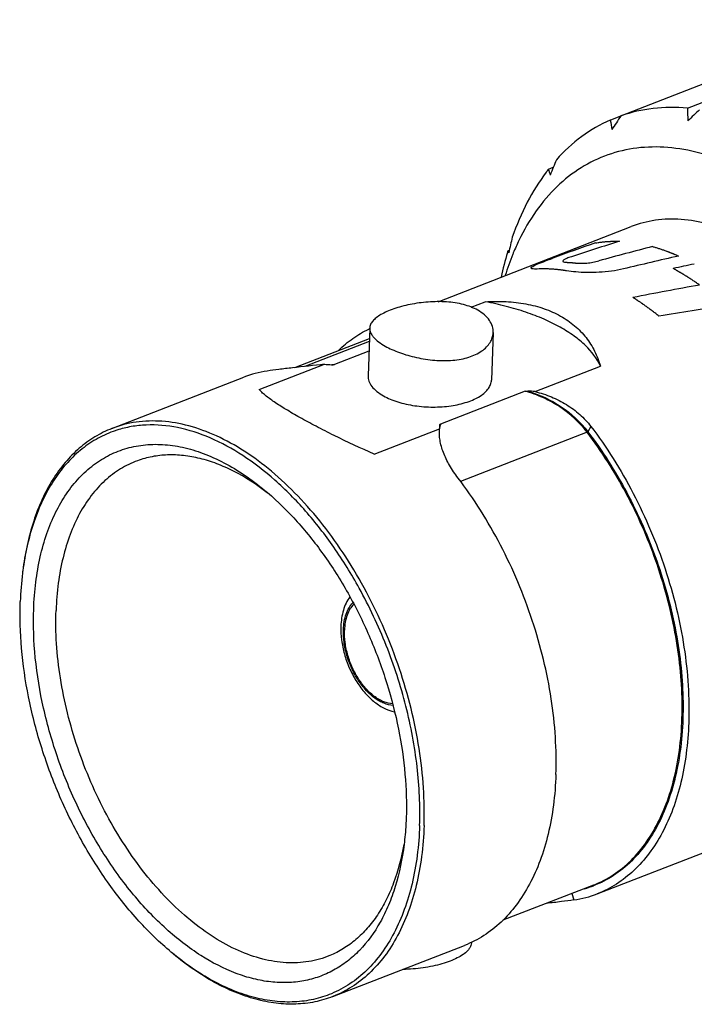
# Model space of a CAD drawing. Units: millimetres. Extents: x 0 to 210, y 0 to 297.
# Drawn here: x 130 to 151, y 64 to 95 of the extents above; entities that cross this region are included whole.
import ezdxf

# ---------------------------------------------------------------- set-up
doc = ezdxf.new("R2010")
doc.units = ezdxf.units.MM
doc.header["$LTSCALE"] = 19.36
doc.layers.get('0').update_dxf_attribs({"linetype": 'CONTINUOUS'})
for name, color, linetype in [('BEZUGSACHSEN', 7, 'CONTINUOUS'), ('FASEN', 7, 'CONTINUOUS'), ('RUNDUNGEN', 7, 'CONTINUOUS')]:
    doc.layers.add(name, color=color, linetype=linetype)

msp = doc.modelspace()

# ---------------------------------------------------------------- linework, layer by layer
at = {"color": 7, "linetype": 'CONTINUOUS'}
for p, q in [((151.008, 92.6969), (158.1951, 95.4899)), ((148.9087, 92.4542), (156.0957, 95.2472)), ((148.5761, 92.3232), (148.9093, 92.4527)), ((146.6232, 90.7709), (146.7744, 90.8297)), ((145.3405, 88.1919), (145.3868, 88.2099)), ((138.6132, 84.5079), (140.9682, 85.4231)), ((148.0414, 68.1738), (145.1856, 67.064))]:
    msp.add_line(p, q, dxfattribs=at)
at = {"color": 9, "linetype": 'CONTINUOUS'}
for p, q in [((140.965, 85.3338), (138.9295, 84.5428)), ((147.8448, 82.4661), (143.8485, 80.913)), ((147.9621, 82.6523), (147.8666, 82.4839)), ((147.3652, 67.911), (147.4272, 67.7041))]:
    msp.add_line(p, q, dxfattribs=at)
at = {"color": 7, "linetype": 'CONTINUOUS'}
for centre, radius, start, end in [((181.5419, 93.8056), 30.554, 182.07955, 182.82729), ((235.8052, 3.905), 122.4789, 133.567469, 133.804668), ((165.8191, 94.9188), 17.4372, 188.5605, 189.56625), ((219.1261, 46.055), 84.1627, 146.543554, 146.89634), ((209.6947, 65.2057), 67.9378, 157.624306, 158.063635), ((151.4508, 86.9902), 6.1319, 141.93375, 143.04522), ((153.1639, 92.5217), 6.7709, 194.98547, 196.61419), ((200.1244, 76.0046), 56.0819, 166.99366, 167.51018), ((152.4333, 85.2556), 7.4925, 154.14021, 157.45932), ((155.4851, 85.1728), 10.5844, 163.68907, 168.03654), ((153.2476, 84.9193), 8.3735, 157.76814, 162.63256), ((154.9235, 85.333), 10.0004, 163.38854, 163.66635), ((146.0576, 88.5126), 0.7855, 204.09769, 208.87838), ((152.8058, 85.096), 7.8977, 157.42584, 157.74186), ((142.4351, 82.6434), 3.4222, 115.18, 115.73552), ((132.5871, 109.3927), 25.8356, 286.17885, 286.36066), ((138.2597, 80.96), 3.4788, 98.57398, 111.19353), ((146.9151, 71.1201), 3.4542, 278.52651, 291.22069)]:
    msp.add_arc(centre, radius, start, end, dxfattribs=at)
at = {"color": 40, "linetype": 'CONTINUOUS'}
for centre, radius, start, end in [((189.3318, -29.1166), 124.5799, 109.325295, 109.979261), ((191.3172, -27.9901), 124.2491, 110.567733, 110.88991), ((186.2909, -31.8416), 126.0201, 107.273792, 108.001117), ((182.9038, -37.3857), 129.9762, 104.70792, 105.477639), ((180.5056, -43.1332), 134.5001, 102.790214, 103.551624), ((179.4402, -48.6246), 139.2887, 101.685971, 101.96843), ((177, -55.6135), 145.0072, 100.171215, 101.016708), ((175.1672, -66.711), 154.8868, 98.526774, 99.310594)]:
    msp.add_arc(centre, radius, start, end, dxfattribs=at)
at = {"color": 9, "linetype": 'CONTINUOUS'}
for centre, radius, start, end in [((144.6904, 82.2853), 1.5386, 164.92596, 168.82805), ((144.6558, 82.2944), 1.5028, 163.31825, 164.91617), ((146.8564, 71.2695), 3.3347, 285.74248, 290.94644)]:
    msp.add_arc(centre, radius, start, end, dxfattribs=at)
at = {"color": 7, "linetype": 'CONTINUOUS'}
for points, knots in [([(151.008, 92.6969), (150.6491, 92.7298), (149.9349, 92.7269), (149.2373, 92.5691), (148.9087, 92.4542)], [0, 0, 0, 0, 0.5087838, 1, 1, 1, 1]), ([(148.5761, 92.3232), (148.2572, 92.1831), (147.6384, 91.8224), (147.113, 91.3372), (146.8721, 91.0682)], [0, 0, 0, 0, 0.4909481, 1, 1, 1, 1]), ([(152.4397, 90.9066), (152.1047, 91.0566), (151.4343, 91.3012), (150.4108, 91.4869), (149.4223, 91.4728), (148.4882, 91.2561), (147.6285, 90.8402), (146.861, 90.2345), (146.1995, 89.4534), (145.848, 88.8473), (145.6911, 88.5236)], [0, 0, 0, 0, 0.1370129, 0.2650617, 0.3862425, 0.5034408, 0.6201263, 0.7398499, 0.8657098, 1, 1, 1, 1]), ([(146.5508, 90.6765), (146.3263, 90.3781), (145.9168, 89.7176), (145.6136, 89.0035), (145.4813, 88.6263)], [0, 0, 0, 0, 0.4830607, 1, 1, 1, 1]), ([(139.9931, 85.0514), (140.1351, 85.1896), (140.4365, 85.442), (140.7751, 85.6423), (140.9491, 85.7262)], [0, 0, 0, 0, 0.50628, 1, 1, 1, 1]), ([(139.5486, 84.6152), (139.213, 84.5727), (138.7312, 84.5219), (138.1283, 84.4534), (137.8621, 84.4183), (137.741, 84.3999)], [0, 0, 0, 0, 0.5575814, 0.7981828, 1, 1, 1, 1]), ([(146.2015, 83.7511), (146.3759, 83.7077), (146.7179, 83.5962), (147.1961, 83.3549), (147.6203, 83.0424), (147.8584, 82.788), (147.9621, 82.6523)], [0, 0, 0, 0, 0.2553114, 0.5087246, 0.7575119, 1, 1, 1, 1]), ([(143.7697, 81.023), (143.671, 81.1522), (143.496, 81.4107), (143.2995, 81.8119), (143.1871, 82.2013), (143.1733, 82.4586), (143.1844, 82.5786)], [0, 0, 0, 0, 0.2874299, 0.5503498, 0.7867522, 1, 1, 1, 1]), ([(148.0413, 68.1738), (148.2602, 68.2588), (148.6866, 68.4797), (149.2544, 68.9452), (149.7456, 69.537), (150.153, 70.244), (150.4715, 71.0545), (150.6972, 71.9557), (150.827, 72.9335), (150.8591, 73.9728), (150.7934, 75.0575), (150.5743, 76.5568), (150.0657, 78.4306), (149.1331, 80.5575), (148.3045, 81.8643), (147.8448, 82.4661)], [0, 0, 0, 0, 0.0440739, 0.0893704, 0.1369758, 0.1876739, 0.2419393, 0.299957, 0.3616611, 0.4267796, 0.4948813, 0.5654109, 0.710988, 0.857834, 1, 1, 1, 1]), ([(147.9621, 82.6523), (148.2119, 82.3252), (148.6881, 81.638), (149.3181, 80.5399), (149.865, 79.3758), (150.319, 78.1669), (150.6719, 76.9346), (150.9176, 75.701), (151.0514, 74.4883), (151.0648, 73.6886), (151.0509, 73.2982)], [0, 0, 0, 0, 0.123105, 0.2496886, 0.3782578, 0.5073798, 0.6355324, 0.7612316, 0.8831534, 1, 1, 1, 1]), ([(130.3701, 76.8846), (130.3802, 77.1683), (130.4231, 77.7216), (130.5604, 78.5206), (130.7681, 79.2598), (131.0438, 79.9299), (131.3847, 80.5228), (131.7872, 81.031), (132.2469, 81.4474), (132.7583, 81.7658), (133.3145, 81.981), (133.9071, 82.0899), (134.5278, 82.0917), (135.168, 81.9871), (135.8199, 81.7784), (136.4758, 81.4689), (137.1279, 81.0626), (137.5439, 80.7393), (137.7496, 80.564)], [0, 0, 0, 0, 0.0767106, 0.1496972, 0.2186916, 0.2837118, 0.3449596, 0.4028682, 0.4581378, 0.5117094, 0.5646988, 0.6182874, 0.6735898, 0.7315438, 0.7928424, 0.8579232, 0.9269822, 1, 1, 1, 1]), ([(137.7412, 80.5592), (137.4098, 80.8156), (136.8925, 81.1537), (136.1633, 81.4803), (135.6334, 81.6483), (135.1119, 81.7433), (134.6032, 81.7642), (134.1127, 81.7102), (133.7994, 81.6242), (133.6489, 81.5694)], [0, 0, 0, 0, 0.2859623, 0.41855, 0.5444768, 0.6644123, 0.7793721, 0.8906961, 1, 1, 1, 1]), ([(133.6489, 81.5694), (133.4614, 81.5011), (133.0952, 81.3239), (132.6013, 80.9487), (132.1674, 80.4699), (131.7996, 79.8956), (131.502, 79.2347), (131.2781, 78.4965), (131.1309, 77.6916), (131.0858, 77.1321), (131.0755, 76.8446)], [0, 0, 0, 0, 0.1050396, 0.2124624, 0.3246458, 0.4434356, 0.5700162, 0.7050059, 0.8485334, 1, 1, 1, 1]), ([(146.8584, 71.6689), (146.8724, 72.0593), (146.8589, 72.859), (146.7252, 74.0717), (146.4795, 75.3053), (146.1266, 76.5376), (145.6726, 77.7465), (145.1257, 78.9106), (144.4957, 80.0088), (144.0195, 80.696), (143.7697, 81.023)], [0, 0, 0, 0, 0.1168466, 0.2387684, 0.3644676, 0.4926202, 0.6217422, 0.7503114, 0.876895, 1, 1, 1, 1]), ([(137.7496, 80.564), (138.0841, 80.2789), (138.7313, 79.6396), (139.5971, 78.5431), (140.368, 77.3065), (141.0221, 75.9646), (141.5409, 74.5556), (141.9099, 73.119), (142.1184, 71.6959), (142.1474, 70.7544), (142.1311, 70.2967)], [0, 0, 0, 0, 0.1146771, 0.2365474, 0.3637824, 0.4941922, 0.6253892, 0.7549364, 0.8805021, 1, 1, 1, 1]), ([(142.0649, 69.4581), (142.0092, 69.0104), (141.878, 68.3582), (141.5867, 67.5476), (141.2473, 66.8459), (140.8082, 66.2343), (140.2757, 65.7567), (139.8469, 65.4758), (139.3849, 65.2688), (138.8945, 65.1376), (138.3806, 65.0835), (137.8483, 65.1066), (137.3025, 65.2064), (136.5447, 65.4456), (135.5895, 65.9416), (134.5018, 66.7887), (133.4776, 67.8727), (132.5514, 69.1559), (131.7549, 70.594), (131.1158, 72.1367), (130.6562, 73.7305), (130.3923, 75.3192), (130.3518, 76.3732), (130.3701, 76.8846)], [0, 0, 0, 0, 0.0622043, 0.0911196, 0.1185956, 0.1695664, 0.1935663, 0.2169168, 0.2399643, 0.2630804, 0.2866314, 0.3109481, 0.3363066, 0.3629148, 0.4202972, 0.483555, 0.5522271, 0.6252633, 0.7012182, 0.7784101, 0.8550654, 0.9294454, 1, 1, 1, 1]), ([(139.7194, 65.9489), (139.5067, 65.8609), (139.0519, 65.7328), (138.329, 65.6992), (137.5768, 65.8213), (136.8105, 66.0944), (136.0434, 66.5117), (135.289, 67.0646), (134.5606, 67.7426), (133.8716, 68.533), (133.2345, 69.4211), (132.6612, 70.3902), (132.1625, 71.4222), (131.7477, 72.4976), (131.4246, 73.5964), (131.1992, 74.6979), (131.076, 75.7813), (131.063, 76.4959), (131.0755, 76.8446)], [0, 0, 0, 0, 0.0438372, 0.0890064, 0.1367628, 0.1879939, 0.243184, 0.3024543, 0.365623, 0.4322666, 0.501782, 0.5734323, 0.6463859, 0.7197627, 0.7926614, 0.8641937, 0.9335716, 1, 1, 1, 1]), ([(140.475, 77.0442), (140.4296, 76.9976), (140.3474, 76.8874), (140.2587, 76.6914), (140.2014, 76.4644), (140.1855, 76.3024), (140.1825, 76.2182)], [0, 0, 0, 0, 0.2180178, 0.4562002, 0.717207, 1, 1, 1, 1]), ([(141.7029, 73.8957), (141.6091, 73.9005), (141.4645, 73.9361), (141.2834, 74.0234), (141.0921, 74.147), (140.8642, 74.3557), (140.6259, 74.6666), (140.4279, 75.0281), (140.2811, 75.42), (140.1938, 75.8201), (140.1778, 76.0885), (140.1825, 76.2182)], [0, 0, 0, 0, 0.0939404, 0.1457491, 0.2009979, 0.3213053, 0.452818, 0.5915086, 0.732373, 0.8701768, 1, 1, 1, 1]), ([(151.0509, 73.2982), (151.0392, 72.9723), (150.9886, 72.3381), (150.8233, 71.4251), (150.5726, 70.5865), (150.2393, 69.8337), (149.8274, 69.1773), (149.3413, 68.6269), (148.7876, 68.1915), (148.3763, 67.9821), (148.1654, 67.9001)], [0, 0, 0, 0, 0.1512228, 0.2945541, 0.4295281, 0.5562279, 0.6751898, 0.787556, 0.8950625, 1, 1, 1, 1]), ([(146.8584, 71.6689), (146.8468, 71.3431), (146.7961, 70.7088), (146.6309, 69.7959), (146.3801, 68.9572), (146.0469, 68.2044), (145.635, 67.548), (145.1489, 66.9976), (144.5952, 66.5622), (144.1838, 66.3528), (143.9729, 66.2708)], [0, 0, 0, 0, 0.1512228, 0.2945541, 0.4295281, 0.5562279, 0.6751898, 0.787556, 0.8950625, 1, 1, 1, 1]), ([(142.1311, 70.2967), (142.1285, 70.2255), (142.1155, 69.9453), (142.0907, 69.6656), (142.0649, 69.4581)], [0, 0, 0, 0, 0.2541825, 1, 1, 1, 1]), ([(142.0556, 69.4566), (141.9843, 69.0438), (141.8309, 68.4452), (141.5136, 67.7121), (141.2362, 67.2305), (140.9157, 66.8083), (140.5547, 66.4495), (140.1565, 66.1581), (139.8674, 66.0101), (139.7194, 65.9489)], [0, 0, 0, 0, 0.2859832, 0.4185508, 0.5444777, 0.6644139, 0.7793722, 0.890695, 1, 1, 1, 1]), ([(147.4272, 67.7041), (147.2959, 67.6842), (147.0058, 67.6463), (146.7152, 67.6137), (146.5566, 67.5962)], [0, 0, 0, 0, 0.4542747, 1, 1, 1, 1])]:
    msp.add_open_spline(points, degree=3, knots=knots, dxfattribs=at)
at = {"color": 40, "linetype": 'CONTINUOUS'}
for points in [[(147.6667, 88.339), (147.6285, 88.327), (147.5523, 88.3024), (147.4773, 88.2743), (147.4394, 88.2598)], [(146.3264, 87.6207), (146.248, 87.6178), (146.1272, 87.6175), (146.0509, 87.6385), (146.0837, 87.6832), (146.2238, 87.7542), (146.4526, 87.8489), (146.6525, 87.9245), (146.7653, 87.9657)], [(147.3463, 88.0099), (147.29, 87.9913), (147.1945, 87.9561), (147.1009, 87.9085), (147.0623, 87.8687), (147.0855, 87.8424), (147.1425, 87.8344), (147.1813, 87.8324)], [(147.5066, 87.807), (147.5549, 87.8022), (147.6584, 87.7971), (147.837, 87.8071), (148.029, 87.8318), (148.1548, 87.8598), (148.2181, 87.8768)], [(148.9893, 87.6223), (148.8648, 87.5929), (148.6129, 87.5468), (148.2218, 87.512), (147.831, 87.5057), (147.4816, 87.523), (147.2851, 87.5475), (147.1954, 87.5624)]]:
    msp.add_open_spline(points, degree=3, dxfattribs=at)
for points, knots in [([(148.1044, 88.4439), (148.1345, 88.4486), (148.1797, 88.4557), (148.24, 88.4647), (148.2857, 88.4697), (148.3312, 88.4756), (148.3771, 88.4799), (148.4232, 88.4837), (148.4691, 88.4882), (148.5156, 88.4901), (148.5505, 88.4921), (148.5736, 88.4933), (148.5834, 88.4938), (148.5909, 88.4943), (148.5997, 88.4945), (148.6159, 88.4948), (148.6385, 88.4952), (148.6659, 88.4956), (148.6932, 88.4961), (148.7159, 88.4965), (148.7344, 88.4969), (148.7512, 88.4968), (148.7799, 88.4962), (148.8213, 88.4955), (148.8543, 88.4949), (148.8708, 88.4946)], [0, 0, 0, 0, 0.125, 0.1875, 0.25, 0.3125, 0.375, 0.4375, 0.5, 0.5625, 0.625, 0.640625, 0.65625, 0.6640625, 0.671875, 0.6875, 0.71875, 0.75, 0.78125, 0.8125, 0.828125, 0.84375, 0.875, 0.9375, 1, 1, 1, 1]), ([(149.9039, 88.3315), (149.9369, 88.3219), (149.9865, 88.3076), (150.0525, 88.2881), (150.1022, 88.2718), (150.1519, 88.2564), (150.2017, 88.2393), (150.2515, 88.2218), (150.3012, 88.205), (150.3428, 88.1888), (150.3761, 88.1764), (150.3969, 88.1685), (150.4135, 88.1623), (150.424, 88.1583), (150.4321, 88.1553), (150.4415, 88.1515), (150.4587, 88.1445), (150.4829, 88.1346), (150.5121, 88.1227), (150.5413, 88.1108), (150.5654, 88.1009), (150.5852, 88.093), (150.6031, 88.0852), (150.6334, 88.0718), (150.6773, 88.0526), (150.7122, 88.0372), (150.7297, 88.0296)], [0, 0, 0, 0, 0.125, 0.1875, 0.25, 0.3125, 0.375, 0.4375, 0.5, 0.5625, 0.59375, 0.625, 0.640625, 0.65625, 0.6640625, 0.671875, 0.6875, 0.71875, 0.75, 0.78125, 0.8125, 0.828125, 0.84375, 0.875, 0.9375, 1, 1, 1, 1]), ([(146.8961, 88.0486), (146.9148, 88.0558), (146.9382, 88.0648), (146.9663, 88.075), (146.9782, 88.0793), (146.9872, 88.0826), (146.9985, 88.0865), (147.0074, 88.0897), (147.0133, 88.0917)], [0, 0, 0, 0, 0.5, 0.625, 0.75, 0.8125, 0.875, 1, 1, 1, 1]), ([(147.1813, 87.8324), (147.1866, 87.8321), (147.1972, 87.8317), (147.2091, 87.8312), (147.2169, 87.8308), (147.2204, 87.8307), (147.2227, 87.8306), (147.2265, 87.8304), (147.2336, 87.83), (147.2434, 87.8294), (147.2553, 87.8288), (147.2673, 87.8281), (147.277, 87.8275), (147.2854, 87.8271), (147.2899, 87.8268), (147.2937, 87.8265), (147.2991, 87.8261), (147.3057, 87.8257), (147.3137, 87.8251), (147.3202, 87.8247), (147.3258, 87.8243), (147.329, 87.8241), (147.3357, 87.8235), (147.3435, 87.8229), (147.3536, 87.822), (147.3655, 87.8211), (147.3755, 87.8202), (147.3835, 87.8196), (147.3896, 87.8191), (147.3951, 87.8186), (147.4, 87.8181), (147.4069, 87.8175), (147.4148, 87.8167), (147.4228, 87.816), (147.4296, 87.8153), (147.434, 87.8149), (147.4371, 87.8146), (147.4418, 87.8141), (147.4471, 87.8135), (147.4604, 87.8121), (147.4802, 87.8099), (147.4978, 87.808), (147.5066, 87.807)], [0, 0, 0, 0, 0.0625, 0.125, 0.140625, 0.15625, 0.1640625, 0.171875, 0.1875, 0.21875, 0.25, 0.28125, 0.3125, 0.328125, 0.34375, 0.359375, 0.375, 0.40625, 0.4375, 0.46875, 0.484375, 0.5, 0.515625, 0.53125, 0.5625, 0.59375, 0.625, 0.640625, 0.65625, 0.671875, 0.6875, 0.71875, 0.75, 0.78125, 0.8125, 0.828125, 0.8359375, 0.84375, 0.859375, 0.875, 0.9375, 1, 1, 1, 1]), ([(147.1954, 87.5624), (147.1792, 87.5649), (147.1468, 87.57), (147.1104, 87.5757), (147.086, 87.5795), (147.074, 87.5814), (147.0614, 87.5833), (147.0421, 87.5855), (147.0189, 87.5885), (146.9813, 87.5931), (146.9343, 87.5992), (146.8782, 87.6046), (146.8223, 87.6092), (146.7662, 87.6149), (146.7108, 87.617), (146.6552, 87.6202), (146.5998, 87.6226), (146.5448, 87.6229), (146.4989, 87.6238), (146.4622, 87.624), (146.408, 87.6224), (146.3626, 87.6216), (146.3264, 87.6207)], [0, 0, 0, 0, 0.0625, 0.125, 0.140625, 0.15625, 0.171875, 0.1875, 0.21875, 0.25, 0.3125, 0.375, 0.4375, 0.5, 0.5625, 0.625, 0.6875, 0.75, 0.8125, 0.84375, 0.875, 1, 1, 1, 1]), ([(151.3932, 87.1148), (151.3601, 87.1379), (151.3106, 87.1726), (151.2445, 87.2185), (151.1948, 87.2514), (151.1452, 87.285), (151.1037, 87.3119), (151.0705, 87.3332), (151.0456, 87.3491), (151.0248, 87.3625), (151.0103, 87.3717), (151.0019, 87.3771), (150.9961, 87.3809), (150.9884, 87.3855), (150.9788, 87.3914), (150.9618, 87.4018), (150.9376, 87.4166), (150.9084, 87.4344), (150.8842, 87.4492), (150.8647, 87.461), (150.8527, 87.4683), (150.8428, 87.4745), (150.8342, 87.4795), (150.8197, 87.4878), (150.7988, 87.5), (150.7738, 87.5144), (150.7489, 87.5289), (150.7278, 87.541), (150.7116, 87.5505), (150.6978, 87.5582), (150.6835, 87.5661), (150.6551, 87.5816), (150.6124, 87.6051), (150.5745, 87.6259), (150.5555, 87.6363)], [0, 0, 0, 0, 0.125, 0.1875, 0.25, 0.3125, 0.375, 0.40625, 0.4375, 0.46875, 0.484375, 0.4921875, 0.5, 0.5078125, 0.515625, 0.53125, 0.5625, 0.59375, 0.625, 0.640625, 0.65625, 0.6640625, 0.671875, 0.6875, 0.71875, 0.75, 0.78125, 0.8125, 0.828125, 0.84375, 0.859375, 0.875, 0.9375, 1, 1, 1, 1]), ([(150.1086, 86.1353), (150.076, 86.1611), (150.0271, 86.2), (149.9618, 86.2514), (149.9126, 86.2886), (149.8635, 86.3264), (149.8142, 86.3629), (149.7649, 86.3989), (149.7156, 86.4356), (149.666, 86.4699), (149.6289, 86.4962), (149.6042, 86.5136), (149.5937, 86.521), (149.5858, 86.5266), (149.5764, 86.533), (149.5593, 86.5445), (149.5353, 86.5607), (149.5063, 86.5802), (149.4773, 86.5997), (149.4533, 86.6158), (149.4336, 86.6292), (149.4202, 86.6378), (149.4073, 86.6461), (149.3812, 86.6629), (149.342, 86.6879), (149.3072, 86.7103), (149.2898, 86.7214)], [0, 0, 0, 0, 0.125, 0.1875, 0.25, 0.3125, 0.375, 0.4375, 0.5, 0.5625, 0.625, 0.640625, 0.65625, 0.6640625, 0.671875, 0.6875, 0.71875, 0.75, 0.78125, 0.8125, 0.828125, 0.84375, 0.859375, 0.875, 0.9375, 1, 1, 1, 1])]:
    msp.add_open_spline(points, degree=3, knots=knots, dxfattribs=at)
at = {"color": 9, "linetype": 'CONTINUOUS'}
for points, knots in [([(147.8448, 82.4661), (147.6063, 82.7782), (147.1547, 83.1874), (146.4581, 83.5731), (146.0783, 83.711), (145.8855, 83.7631)], [0, 0, 0, 0, 0.494294, 0.7487754, 1, 1, 1, 1]), ([(145.9689, 83.7689), (146.3438, 83.6587), (147.0539, 83.3208), (147.6344, 82.7877), (147.8666, 82.4839)], [0, 0, 0, 0, 0.5054739, 1, 1, 1, 1]), ([(147.8666, 82.4839), (147.8643, 82.4799), (147.8574, 82.4731), (147.8493, 82.4678), (147.8448, 82.4661)], [0, 0, 0, 0, 0.4829227, 1, 1, 1, 1]), ([(147.8666, 82.4839), (148.3279, 81.88), (149.1594, 80.5684), (150.0946, 78.4336), (150.604, 76.5529), (150.8227, 75.0485), (150.8876, 73.9603), (150.8541, 72.9179), (150.7226, 71.9376), (150.4947, 71.0345), (150.1735, 70.2227), (149.7632, 69.515), (149.2687, 68.9234), (148.6973, 68.459), (148.2685, 68.2394), (148.0486, 68.1552)], [0, 0, 0, 0, 0.1422291, 0.2891411, 0.4347644, 0.5053046, 0.5734063, 0.6385136, 0.7001956, 0.758182, 0.8124098, 0.8630693, 0.9106423, 0.9559211, 1, 1, 1, 1])]:
    msp.add_open_spline(points, degree=3, knots=knots, dxfattribs=at)
at = {"layer": 'BEZUGSACHSEN', "color": 7, "linetype": 'CONTINUOUS'}
for p, q in [((143.141, 86.5893), (149.2361, 88.958)), ((144.183, 86.4162), (144.6251, 86.5881)), ((140.98, 85.753), (140.9263, 84.2529)), ((144.8775, 85.6135), (144.8238, 84.1134)), ((140.954, 85.0266), (139.8646, 84.6032)), ((137.4892, 83.8149), (139.5486, 84.6152)), ((146.2015, 83.7511), (148.261, 84.5515)), ((132.8408, 82.5864), (137.0032, 84.204)), ((145.8855, 83.7631), (143.2163, 82.7258)), ((143.1889, 82.6886), (143.1899, 82.6937)), ((141.125, 81.7783), (143.1844, 82.5786)), ((148.165, 67.8999), (156.2055, 71.0247)), ((139.8101, 64.653), (143.9726, 66.2707)), ((144.1889, 66.3696), (144.1883, 66.351))]:
    msp.add_line(p, q, dxfattribs=at)
for centre, start_param, end_param in [((139.5957, 86.0201), -1.5337116, -1.4553669), ((146.1544, 82.3463), 1.6078811, 1.6862258), ((146.1544, 82.3463), 3.1361149, 3.2144596)]:
    msp.add_ellipse(centre, major_axis=(2.9664, -0.3347), ratio=0.4697333, start_param=start_param, end_param=end_param, dxfattribs=at)
for points, knots in [([(159.0913, 76.4229), (159.1056, 76.8209), (159.091, 77.6363), (158.9514, 78.8726), (158.6958, 80.1298), (158.3292, 81.3843), (157.8583, 82.6128), (157.2919, 83.7927), (156.6405, 84.9019), (155.9162, 85.92), (155.1322, 86.8279), (154.3029, 87.6092), (153.4431, 88.2492), (152.568, 88.7359), (151.6928, 89.0596), (150.8326, 89.2125), (150.0042, 89.1891), (149.481, 89.0532), (149.2357, 88.9579)], [0, 0, 0, 0, 0.0663079, 0.1355382, 0.2069219, 0.2796763, 0.3529243, 0.4257785, 0.497368, 0.5668711, 0.6335539, 0.6968137, 0.7562238, 0.8115874, 0.8630005, 0.9109155, 0.9561782, 1, 1, 1, 1]), ([(144.3911, 86.3203), (144.2511, 86.3987), (143.9258, 86.5185), (143.3934, 86.5964), (142.8239, 86.5906), (142.3501, 86.5251), (141.9905, 86.441), (141.7464, 86.3668), (141.5287, 86.2826), (141.3419, 86.1902), (141.19, 86.0911), (141.0756, 85.9857), (141.0011, 85.8734), (140.9814, 85.7916), (140.98, 85.7529)], [0, 0, 0, 0, 0.1287963, 0.2747129, 0.4300587, 0.5844399, 0.6576786, 0.7263205, 0.789069, 0.8449041, 0.8932665, 0.9342376, 0.9689593, 1, 1, 1, 1]), ([(144.6251, 86.5881), (144.8448, 86.5999), (145.2756, 86.6028), (145.9024, 86.5338), (146.4838, 86.3855), (147.0057, 86.1557), (147.4549, 85.8471), (147.8203, 85.4683), (148.0949, 85.0326), (148.216, 84.714), (148.261, 84.5515)], [0, 0, 0, 0, 0.1457731, 0.284918, 0.4168502, 0.5418668, 0.6609538, 0.7757533, 0.8882307, 1, 1, 1, 1]), ([(148.261, 84.5515), (148.1557, 84.7968), (147.8867, 85.1429), (147.425, 85.5219), (146.9832, 85.7996), (146.4732, 86.0494), (145.9027, 86.268), (145.2813, 86.4514), (144.848, 86.5466), (144.6251, 86.5881)], [0, 0, 0, 0, 0.1861205, 0.2956032, 0.4166067, 0.5487284, 0.6909734, 0.8420053, 1, 1, 1, 1]), ([(144.8775, 85.6136), (144.8798, 85.6798), (144.8609, 85.8178), (144.7635, 86.0115), (144.6031, 86.1852), (144.4666, 86.278), (144.3911, 86.3203)], [0, 0, 0, 0, 0.2205769, 0.454046, 0.7117691, 1, 1, 1, 1]), ([(140.98, 85.7529), (140.9791, 85.7292), (140.9833, 85.6801), (141.0068, 85.6073), (141.0467, 85.5347), (141.1254, 85.4332), (141.2659, 85.3101), (141.3975, 85.227), (141.4714, 85.1856)], [0, 0, 0, 0, 0.0908198, 0.1864782, 0.2907031, 0.4061654, 0.6760722, 1, 1, 1, 1]), ([(141.4714, 85.1856), (141.5396, 85.1474), (141.6864, 85.0744), (142.011, 84.9432), (142.4605, 84.8137), (143.0256, 84.7262), (143.5016, 84.7223), (143.8621, 84.7712), (144.1761, 84.8491), (144.4543, 84.9743), (144.6682, 85.151), (144.7831, 85.2945), (144.8562, 85.4501), (144.8756, 85.5599), (144.8775, 85.6136)], [0, 0, 0, 0, 0.0604633, 0.1265974, 0.2704965, 0.4209883, 0.5675625, 0.6366474, 0.7017174, 0.8175034, 0.8683876, 0.9150443, 0.958448, 1, 1, 1, 1]), ([(139.8646, 84.6032), (139.8585, 84.6008), (139.8448, 84.5989), (139.8171, 84.5965), (139.7956, 84.5966), (139.7812, 84.5974)], [0, 0, 0, 0, 0.2340829, 0.4855984, 1, 1, 1, 1]), ([(140.9264, 84.2531), (140.9253, 84.2247), (140.929, 84.1667), (140.9599, 84.0487), (141.0458, 83.9022), (141.2067, 83.7454), (141.3407, 83.6576), (141.4152, 83.6158)], [0, 0, 0, 0, 0.1012955, 0.20553, 0.4322183, 0.6955385, 1, 1, 1, 1]), ([(141.4152, 83.6158), (141.4828, 83.5779), (141.6292, 83.5078), (141.9545, 83.3902), (142.4079, 83.2917), (142.9762, 83.2506), (143.5357, 83.2875), (143.9711, 83.3833), (144.2732, 83.5), (144.4606, 83.5995), (144.6136, 83.7123), (144.7286, 83.8368), (144.8026, 83.9711), (144.8221, 84.067), (144.8238, 84.1133)], [0, 0, 0, 0, 0.0611616, 0.1276964, 0.2725287, 0.4254215, 0.5758085, 0.71353, 0.7750918, 0.8308022, 0.8804347, 0.9243002, 0.963495, 1, 1, 1, 1]), ([(141.125, 81.7783), (140.6974, 81.9621), (140.0806, 82.2487), (139.3008, 82.6457), (138.7895, 82.9219), (138.3468, 83.1777), (137.9816, 83.4085), (137.7315, 83.5886), (137.5774, 83.7218), (137.5157, 83.7844), (137.4892, 83.8149)], [0, 0, 0, 0, 0.3337367, 0.487402, 0.6273982, 0.750401, 0.8540129, 0.9371134, 0.9710032, 1, 1, 1, 1]), ([(145.8855, 83.7631), (145.8916, 83.7655), (145.9053, 83.7674), (145.933, 83.7699), (145.9545, 83.7698), (145.9689, 83.7689)], [0, 0, 0, 0, 0.2340156, 0.4855517, 1, 1, 1, 1]), ([(143.1899, 82.6937), (143.1915, 82.6998), (143.198, 82.7126), (143.209, 82.7229), (143.2163, 82.7258)], [0, 0, 0, 0, 0.4479599, 1, 1, 1, 1]), ([(144.1883, 66.3512), (144.1873, 66.3244), (144.1777, 66.2694), (144.1546, 66.2188), (144.1403, 66.1943)], [0, 0, 0, 0, 0.485569, 1, 1, 1, 1]), ([(144.0642, 66.0955), (144.0229, 66.0527), (143.9204, 65.9705), (143.7358, 65.8652), (143.5115, 65.7687), (143.2532, 65.6834), (142.9678, 65.6118), (142.5579, 65.5382), (142.2397, 65.5137), (142.0261, 65.5139)], [0, 0, 0, 0, 0.082702, 0.1810979, 0.2946485, 0.4214269, 0.5586737, 0.7031331, 1, 1, 1, 1]), ([(144.1403, 66.1943), (144.1354, 66.1858), (144.1131, 66.1506), (144.0862, 66.1184), (144.0642, 66.0955)], [0, 0, 0, 0, 0.2366122, 1, 1, 1, 1])]:
    msp.add_open_spline(points, degree=3, knots=knots, dxfattribs=at)
at = {"layer": 'FASEN', "color": 7, "linetype": 'CONTINUOUS'}
for centre, radius, start, end in [((134.0259, 79.316), 3.3775, 107.72009, 109.83889), ((140.0948, 76.773), 10.1545, 172.93304, 178.03084), ((139.4653, 76.8462), 9.5208, 172.45931, 172.90413), ((140.7697, 73.3007), 9.4429, 229.55092, 230.20662)]:
    msp.add_arc(centre, radius, start, end, dxfattribs=at)
for points, knots in [([(142.696, 70.0513), (142.7102, 70.4492), (142.6956, 71.2646), (142.556, 72.5009), (142.3004, 73.7581), (141.9339, 75.0124), (141.463, 76.241), (140.8967, 77.4208), (140.2454, 78.53), (139.521, 79.548), (138.7371, 80.456), (137.9079, 81.2373), (137.0481, 81.8773), (136.173, 82.3641), (135.2979, 82.6879), (134.4377, 82.8408), (133.6093, 82.8175), (133.086, 82.6817), (132.8408, 82.5864)], [0, 0, 0, 0, 0.0663029, 0.1355379, 0.2069196, 0.2796723, 0.35292, 0.4257735, 0.4973629, 0.5668652, 0.6335485, 0.6968098, 0.75622, 0.8115841, 0.8629994, 0.9109156, 0.9561784, 1, 1, 1, 1]), ([(140.6468, 77.5498), (140.4029, 77.9916), (139.8816, 78.8345), (138.9923, 79.9792), (138.0298, 80.9559), (137.0186, 81.7392), (135.9834, 82.308), (134.9493, 82.6458), (134.0959, 82.7238), (133.4527, 82.6557), (133.1463, 82.5808), (132.9979, 82.5333)], [0, 0, 0, 0, 0.1544361, 0.3027258, 0.4427716, 0.573053, 0.6928558, 0.8025393, 0.9038014, 0.9523096, 1, 1, 1, 1]), ([(132.8408, 82.5864), (132.6544, 82.514), (132.2903, 82.334), (131.7921, 81.969), (131.3449, 81.5126), (130.9537, 80.9706), (130.6219, 80.3495), (130.2535, 79.3997), (130.0924, 78.6264), (130.0263, 78.0944)], [0, 0, 0, 0, 0.1078793, 0.2178457, 0.3317901, 0.4512529, 0.57734, 0.7107222, 1, 1, 1, 1]), ([(132.8796, 82.4931), (132.6926, 82.4257), (132.3268, 82.2557), (131.8245, 81.9046), (131.3727, 81.4613), (130.9764, 80.9316), (130.6394, 80.3218), (130.2631, 79.3862), (130.0965, 78.6219), (130.0268, 78.0956)], [0, 0, 0, 0, 0.1082869, 0.2184085, 0.3323247, 0.4516498, 0.5775663, 0.7107996, 1, 1, 1, 1]), ([(142.5549, 70.0593), (142.5769, 70.6746), (142.5167, 71.9457), (142.1569, 73.8535), (141.5404, 75.7499), (140.9699, 76.9647), (140.6468, 77.5498)], [0, 0, 0, 0, 0.2363697, 0.4863717, 0.7433679, 1, 1, 1, 1]), ([(134.6434, 66.1148), (134.2848, 66.4204), (133.591, 67.1058), (132.6628, 68.2813), (131.8364, 69.6071), (131.1351, 71.0456), (130.579, 72.5562), (130.1834, 74.0963), (129.9598, 75.622), (129.9287, 76.6313), (129.9463, 77.122)], [0, 0, 0, 0, 0.114678, 0.236549, 0.3637843, 0.494193, 0.6253915, 0.754932, 0.8805099, 1, 1, 1, 1]), ([(142.5549, 70.0593), (142.5435, 69.7415), (142.4944, 69.1224), (142.3351, 68.2305), (142.0934, 67.4097), (141.7723, 66.6713), (141.3754, 66.0248), (140.907, 65.4797), (140.3731, 65.0443), (139.9754, 64.8311), (139.7714, 64.7463)], [0, 0, 0, 0, 0.150871, 0.2940834, 0.4290395, 0.5558279, 0.6749846, 0.7875472, 0.8951661, 1, 1, 1, 1]), ([(142.696, 70.0513), (142.6843, 69.7255), (142.6336, 69.0912), (142.4684, 68.1781), (142.2176, 67.3393), (141.8843, 66.5866), (141.4723, 65.9301), (140.9862, 65.3797), (140.4324, 64.9444), (140.021, 64.735), (139.8101, 64.653)], [0, 0, 0, 0, 0.1511843, 0.2945646, 0.4295423, 0.5562265, 0.6751948, 0.7875593, 0.8950706, 1, 1, 1, 1]), ([(139.7714, 64.7463), (139.5888, 64.6704), (139.2063, 64.5498), (138.6022, 64.47), (137.9733, 64.4912), (137.3272, 64.6123), (136.6707, 64.8315), (136.0107, 65.1458), (135.3543, 65.5516), (134.934, 65.8719), (134.726, 66.0451)], [0, 0, 0, 0, 0.1083524, 0.218538, 0.3324918, 0.4518115, 0.5776793, 0.7108326, 0.8516162, 1, 1, 1, 1]), ([(139.8101, 64.653), (139.6268, 64.5818), (139.2434, 64.47), (138.6403, 64.4014), (138.0135, 64.4315), (137.3704, 64.559), (136.7177, 64.7823), (136.0617, 65.0984), (135.4095, 65.5038), (134.9917, 65.8227), (134.7849, 65.995)], [0, 0, 0, 0, 0.1082206, 0.218471, 0.3325923, 0.4520901, 0.5780761, 0.7112367, 0.8518907, 1, 1, 1, 1])]:
    msp.add_open_spline(points, degree=3, knots=knots, dxfattribs=at)
at = {"layer": 'RUNDUNGEN', "color": 7, "linetype": 'CONTINUOUS'}
for points, knots in [([(140.352, 77.273), (140.307, 77.2103), (140.2273, 77.0734), (140.1419, 76.8468), (140.0879, 76.6002), (140.0723, 76.4289), (140.0691, 76.3413)], [0, 0, 0, 0, 0.23467, 0.4784172, 0.733529, 1, 1, 1, 1]), ([(140.0691, 76.3413), (140.064, 76.1979), (140.0797, 75.9031), (140.1701, 75.464), (140.323, 75.0335), (140.5315, 74.631), (140.7871, 74.2741), (141.081, 73.9786), (141.4047, 73.7584), (141.6425, 73.6693), (141.7609, 73.6444)], [0, 0, 0, 0, 0.1264896, 0.2588711, 0.3939021, 0.5278624, 0.6572185, 0.779365, 0.8932919, 1, 1, 1, 1])]:
    msp.add_open_spline(points, degree=3, knots=knots, dxfattribs=at)
at = {"layer": 'RUNDUNGEN', "color": 9, "linetype": 'CONTINUOUS'}
for points, knots in [([(140.1494, 76.2367), (140.1525, 76.3236), (140.1689, 76.4906), (140.2281, 76.7246), (140.3198, 76.9264), (140.4047, 77.0399), (140.4516, 77.0878)], [0, 0, 0, 0, 0.2829956, 0.5438728, 0.7820219, 1, 1, 1, 1]), ([(141.7141, 73.8478), (141.6177, 73.8526), (141.4689, 73.8892), (141.2826, 73.9788), (141.0856, 74.1058), (140.8511, 74.3204), (140.6059, 74.6403), (140.402, 75.0122), (140.2509, 75.4154), (140.161, 75.8271), (140.1446, 76.1033), (140.1494, 76.2367)], [0, 0, 0, 0, 0.0939163, 0.1457164, 0.2009503, 0.3212444, 0.4527571, 0.591455, 0.7323458, 0.8701474, 1, 1, 1, 1])]:
    msp.add_open_spline(points, degree=3, knots=knots, dxfattribs=at)

doc.saveas('drawing.dxf')
